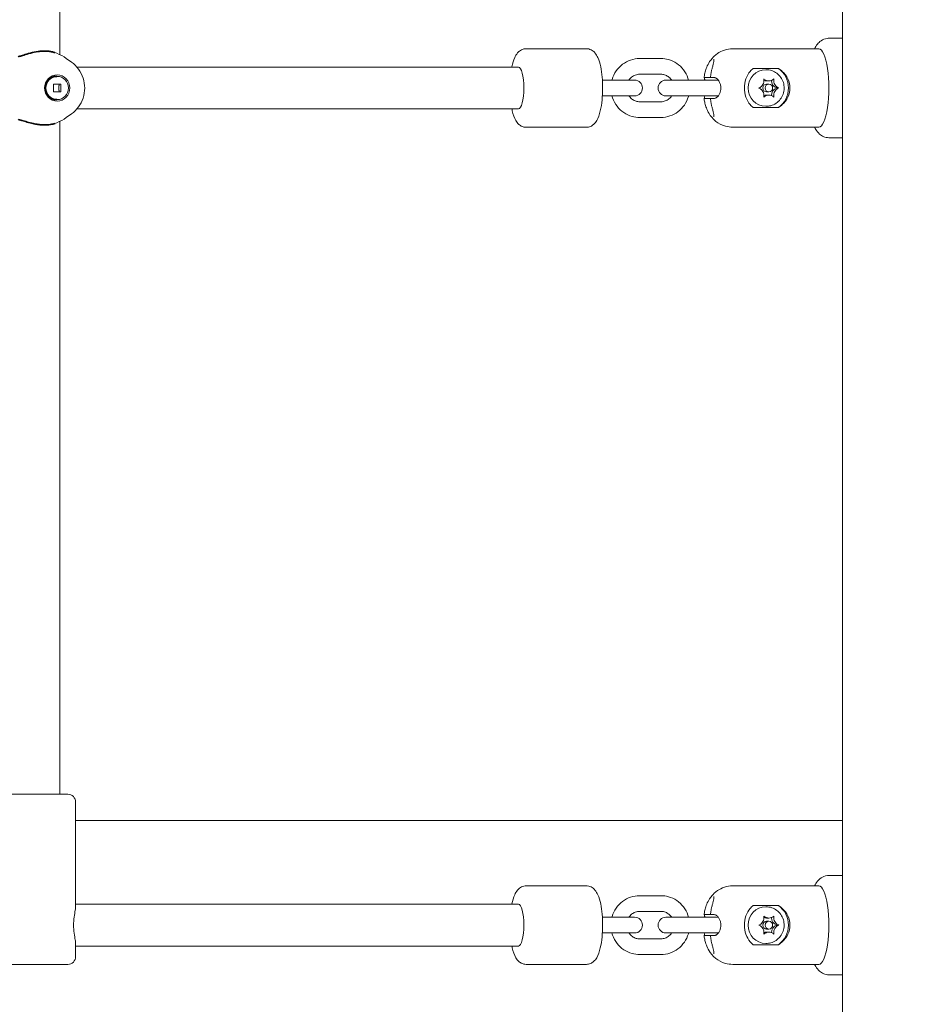
# Model space of a CAD drawing. Units: millimetres. Extents: x 2750 to 31199, y -1491 to 19404.
# Drawn here: x 17680 to 18019, y 7182 to 7559 of the extents above; entities that cross this region are included whole.
import ezdxf

# ---------------------------------------------------------------- set-up
doc = ezdxf.new("R2010")
doc.units = ezdxf.units.MM
doc.header["$LTSCALE"] = 80
for name, color, linetype, lineweight in [('Dimension (ISO)', 7, 'Continuous', 18), ('Visible (ISO)', 7, 'Continuous', 18), ('Visible Narrow (ISO)', 7, 'Continuous', 35)]:
    doc.layers.add(name, color=color, linetype=linetype, lineweight=lineweight)
doc.layers.add('Fall Zone', color=5, linetype='Continuous', lineweight=20, true_color=0x0000ff)
doc.styles.add('Note Text (ISO)', font='tahoma.ttf')
doc.dimstyles.new('Aplay Dimension Styles M', dxfattribs={"dimscale": 80, "dimtxt": 2.5, "dimasz": 2.5, "dimexe": 3.175, "dimexo": 2, "dimgap": 0.762, "dimtad": 1, "dimdec": 1, "dimlfac": 0.001, "dimrnd": 1e-08, "dimzin": 0, "dimdsep": 46, "dimtxsty": 'Note Text (ISO)', "dimcen": 0.09, "dimdle": 10, "dimclrd": 256, "dimclre": 256, "dimclrt": 7, "dimadec": 0, "dimazin": 0, "dimtfac": 1.40208, "dimtofl": 0, "dimtmove": 0, "dimatfit": 3, "dimfxl": 1, "dimtolj": 1, "dimtzin": 0, "dimlwd": -1, "dimlwe": -1, "dimarcsym": 0})

# ---------------------------------------------------------------- blocks, each defined once
blk = doc.blocks.new('*D56')
at = {"layer": 'Defpoints', "color": 0, "transparency": 16777216}
for p in [(3830.34, 7675.05), (24608.79, 7675.05), (24608.79, 3515.05)]:
    blk.add_point(p, dxfattribs=at)
at = {"layer": 'Dimension (ISO)', "transparency": 16777216}
for p, q in [((3830.34, 7515.05), (3830.34, 3261.05)), ((24608.79, 7515.05), (24608.79, 3261.05)), ((4030.34, 3515.05), (24408.79, 3515.05))]:
    blk.add_line(p, q, dxfattribs=at)
for points in [[(4030.34, 3548.38), (4030.34, 3481.72), (3830.34, 3515.05)], [(24408.79, 3548.38), (24408.79, 3481.72), (24608.79, 3515.05)]]:
    blk.add_solid(points, dxfattribs=at)
at = {"layer": 'Dimension (ISO)', "color": 7, "transparency": 16777216, "insert": (14219.57, 3840.35), "char_height": 200, "attachment_point": 2, "style": 'Note Text (ISO)'}
blk.add_mtext('\\A1;\\fTahoma|b0|i0;20.8 m (INSIDE EDGE)', dxfattribs=at)

msp = doc.modelspace()

# ---------------------------------------------------------------- linework, layer by layer
at = {"layer": 'Fall Zone'}
msp.add_arc((18378.79, 7202.55), 1600, 180, 260.60848, dxfattribs=at)
at = {"layer": 'Visible (ISO)'}
for p, q in [((17994.29, 6897.05), (17994.29, 8808.05)), ((17695.07, 7839.82), (17695.07, 7545.28)), ((17989.1, 7551.55), (17994.29, 7551.55)), ((17873.31, 7547.55), (17896.46, 7547.55)), ((17985.24, 7547.55), (17952.41, 7547.55)), ((17699.46, 7542.44), (17697.46, 7543.87)), ((17924.93, 7543.8), (17916.73, 7543.8)), ((17701.55, 7540.55), (17870.41, 7540.55)), ((17960.19, 7540.03), (17969.84, 7540.03)), ((17965.01, 7539.55), (17965.14, 7539.55)), ((17694.02, 7537), (17693.85, 7537)), ((17902.52, 7535.55), (17908.76, 7535.55)), ((17914.85, 7535.55), (17908.76, 7535.55)), ((17924.93, 7537.8), (17916.73, 7537.8)), ((17937.23, 7535.55), (17926.81, 7535.55)), ((17937.23, 7535.55), (17945.43, 7535.55)), ((17941.62, 7536.55), (17941.9, 7536.55)), ((17941.9, 7536.55), (17944.1, 7536.55)), ((17944.1, 7536.55), (17945.3, 7536.55)), ((17946.87, 7535.55), (17945.43, 7535.55)), ((17966.19, 7535.25), (17965.35, 7535.25)), ((17692.64, 7533.98), (17695.4, 7533.98)), ((17692.64, 7531.12), (17692.64, 7533.98)), ((17695.4, 7533.98), (17695.4, 7531.12)), ((17965.35, 7534.05), (17966.19, 7534.05)), ((17970.02, 7532.55), (17969.21, 7532.55)), ((17695.4, 7531.12), (17692.64, 7531.12)), ((17694.02, 7528.1), (17693.85, 7528.1)), ((17902.52, 7529.55), (17908.76, 7529.55)), ((17908.76, 7529.55), (17914.85, 7529.55)), ((17926.81, 7529.55), (17937.23, 7529.55)), ((17937.23, 7529.55), (17945.43, 7529.55)), ((17941.9, 7528.55), (17941.62, 7528.55)), ((17944.1, 7528.55), (17941.9, 7528.55)), ((17945.3, 7528.55), (17944.1, 7528.55)), ((17945.43, 7529.55), (17946.87, 7529.55)), ((17965.35, 7531.05), (17966.19, 7531.05)), ((17966.19, 7529.85), (17965.35, 7529.85)), ((17701.55, 7524.55), (17870.41, 7524.55)), ((17916.73, 7527.3), (17924.93, 7527.3)), ((17969.84, 7525.07), (17960.19, 7525.07)), ((17965.01, 7525.55), (17965.14, 7525.55)), ((17699.46, 7522.66), (17697.46, 7521.23)), ((17916.73, 7521.3), (17924.93, 7521.3)), ((17695.07, 7519.82), (17695.07, 7262.55)), ((17873.31, 7517.55), (17896.46, 7517.55)), ((17985.24, 7517.55), (17952.41, 7517.55)), ((17989.1, 7513.55), (17994.29, 7513.55)), ((17676.07, 7262.55), (17698.07, 7262.55)), ((17701.07, 7219.66), (17701.07, 7259.55)), ((17994.29, 7252.55), (17701.07, 7252.55)), ((17701.07, 7252.55), (17994.29, 7252.55)), ((17989.1, 7231.55), (17994.29, 7231.55)), ((17873.31, 7227.55), (17896.46, 7227.55)), ((17985.24, 7227.55), (17952.41, 7227.55)), ((17924.93, 7223.8), (17916.73, 7223.8)), ((17701.07, 7220.55), (17870.41, 7220.55)), ((17960.19, 7220.03), (17969.84, 7220.03)), ((17965.01, 7219.55), (17965.14, 7219.55)), ((17902.52, 7215.55), (17908.76, 7215.55)), ((17914.85, 7215.55), (17908.76, 7215.55)), ((17924.93, 7217.8), (17916.73, 7217.8)), ((17937.23, 7215.55), (17926.81, 7215.55)), ((17937.23, 7215.55), (17945.43, 7215.55)), ((17941.62, 7216.55), (17941.9, 7216.55)), ((17941.9, 7216.55), (17944.1, 7216.55)), ((17944.1, 7216.55), (17945.3, 7216.55)), ((17946.87, 7215.55), (17945.43, 7215.55)), ((17966.19, 7215.25), (17965.35, 7215.25)), ((17965.35, 7214.05), (17966.19, 7214.05)), ((17970.02, 7212.55), (17969.21, 7212.55)), ((17902.52, 7209.55), (17908.76, 7209.55)), ((17908.76, 7209.55), (17914.85, 7209.55)), ((17926.81, 7209.55), (17937.23, 7209.55)), ((17937.23, 7209.55), (17945.43, 7209.55)), ((17941.9, 7208.55), (17941.62, 7208.55)), ((17944.1, 7208.55), (17941.9, 7208.55)), ((17945.3, 7208.55), (17944.1, 7208.55)), ((17945.43, 7209.55), (17946.87, 7209.55)), ((17965.35, 7211.05), (17966.19, 7211.05)), ((17966.19, 7209.85), (17965.35, 7209.85)), ((17701.07, 7200.55), (17701.07, 7205.44)), ((17701.07, 7204.55), (17870.41, 7204.55)), ((17916.73, 7207.3), (17924.93, 7207.3)), ((17969.84, 7205.07), (17960.19, 7205.07)), ((17965.01, 7205.55), (17965.14, 7205.55)), ((17916.73, 7201.3), (17924.93, 7201.3)), ((17698.07, 7197.55), (17676.07, 7197.55)), ((17873.31, 7197.55), (17896.46, 7197.55)), ((17985.24, 7197.55), (17952.41, 7197.55)), ((17989.1, 7193.55), (17994.29, 7193.55))]:
    msp.add_line(p, q, dxfattribs=at)
for centre, radius, start, end in [((17914.85, 7532.55), 3, 270, 90), ((17926.81, 7532.55), 3, 90, 270), ((17941.62, 7536.75), 0.2, 170.7793, 270), ((17944.1, 7536.75), 0.2, 176.2353, 270), ((17941.62, 7528.35), 0.2, 90, 189.2207), ((17944.1, 7528.35), 0.2, 90, 183.7647), ((17698.07, 7259.55), 3, 0, 90), ((17914.85, 7212.55), 3, 270, 90), ((17926.81, 7212.55), 3, 90, 270), ((17941.62, 7216.75), 0.2, 170.7793, 270), ((17944.1, 7216.75), 0.2, 176.2353, 270), ((17941.62, 7208.35), 0.2, 90, 189.2207), ((17944.1, 7208.35), 0.2, 90, 183.7647), ((17698.07, 7200.55), 3, 270, 0)]:
    msp.add_arc(centre, radius, start, end, dxfattribs=at)
for centre, major_axis, ratio, start_param, end_param in [((17985.24, 7532.55), (0, -15), 0.262469, 0, 3.141593), ((17870.41, 7532.55), (0, 8), 0.262469, 3.141593, 6.283185), ((17965.01, 7532.55), (0, -7), 0.96494, 3.141593, 6.283185), ((17965.01, 7532.55), (0, -9), 0.96494, 0.589031, 2.552562), ((17965.35, 7538.25), (0, -3), 0.96494, 5.91686, 6.283185), ((17966.19, 7538.25), (0, -3), 0.96494, 5.965715, 6.600655), ((17970.12, 7535.4), (0, -3), 0.96494, 4.697013, 5.965715), ((17961.43, 7535.4), (0, 3), 0.96494, 3.87132, 4.50626), ((17961.43, 7529.7), (0, 3), 0.96494, 4.918518, 5.553458), ((17965.35, 7532.55), (0, -1.5), 0.96494, 3.141593, 6.283185), ((17970.12, 7529.7), (0, 3), 0.96494, 0.31747, 1.586172), ((17970.96, 7535.4), (0, -3), 0.96494, 4.918518, 5.553458), ((17970.96, 7529.7), (0, -3), 0.96494, 3.87132, 4.50626), ((17965.35, 7526.85), (0, 3), 0.96494, 0, 0.366326), ((17966.19, 7526.85), (0, 3), 0.96494, 5.965715, 6.600655), ((17985.24, 7212.55), (0, -15), 0.262469, 0, 3.141593), ((17870.41, 7212.55), (0, 8), 0.262469, 3.141593, 6.283185), ((17965.01, 7212.55), (0, -7), 0.96494, 3.141593, 6.283185), ((17965.01, 7212.55), (0, -9), 0.96494, 0.589031, 2.552562), ((17965.35, 7218.25), (0, -3), 0.96494, 5.91686, 6.283185), ((17966.19, 7218.25), (0, -3), 0.96494, 5.965715, 6.600655), ((17970.12, 7215.4), (0, -3), 0.96494, 4.697013, 5.965715), ((17961.43, 7215.4), (0, 3), 0.96494, 3.87132, 4.50626), ((17961.43, 7209.7), (0, 3), 0.96494, 4.918518, 5.553458), ((17965.35, 7212.55), (0, -1.5), 0.96494, 3.141593, 6.283185), ((17970.12, 7209.7), (0, 3), 0.96494, 0.31747, 1.586172), ((17970.96, 7215.4), (0, -3), 0.96494, 4.918518, 5.553458), ((17970.96, 7209.7), (0, -3), 0.96494, 3.87132, 4.50626), ((17965.35, 7206.85), (0, 3), 0.96494, 0, 0.366326), ((17966.19, 7206.85), (0, 3), 0.96494, 5.965715, 6.600655)]:
    msp.add_ellipse(centre, major_axis=major_axis, ratio=ratio, start_param=start_param, end_param=end_param, dxfattribs=at)
for centre, major_axis in [((17694.02, 7532.55), (0, 5)), ((17694.02, 7532.55), (0, -4.45)), ((17966.19, 7532.55), (0, 1.5)), ((17966.19, 7212.55), (0, 1.5))]:
    msp.add_ellipse(centre, major_axis=major_axis, ratio=0.96494, dxfattribs=at)
for points, knots in [([(17983.66, 7547.55), (17983.96, 7548.16), (17984.3, 7548.75), (17985.12, 7549.77), (17985.56, 7550.21), (17986.78, 7551.05), (17987.62, 7551.42), (17988.75, 7551.54), (17988.92, 7551.55), (17989.1, 7551.55)], [7.3638799, 7.3638799, 7.3638799, 7.3638799, 7.5388731, 7.5388731, 7.6757182, 7.6757182, 7.8265862, 7.8265862, 7.8539816, 7.8539816, 7.8539816, 7.8539816]), ([(17867.89, 7540.55), (17867.89, 7540.58), (17867.9, 7540.62), (17868.18, 7541.95), (17868.52, 7543.12), (17869.27, 7544.79), (17869.6, 7545.38), (17870.37, 7546.28), (17870.7, 7546.61), (17871.64, 7547.22), (17872.3, 7547.48), (17873.12, 7547.55), (17873.21, 7547.55), (17873.31, 7547.55)], [6.9472947, 6.9472947, 6.9472947, 6.9472947, 6.9567107, 6.9567107, 7.3264744, 7.3264744, 7.5536193, 7.5536193, 7.6851004, 7.6851004, 7.8343731, 7.8343731, 7.8539816, 7.8539816, 7.8539816, 7.8539816]), ([(17896.46, 7517.55), (17896.99, 7517.55), (17897.5, 7517.66), (17898.45, 7518.05), (17898.85, 7518.34), (17899.7, 7519.09), (17900.05, 7519.58), (17900.99, 7521.18), (17901.39, 7522.4), (17902.03, 7525.1), (17902.25, 7526.54), (17902.54, 7529.47), (17902.61, 7530.94), (17902.62, 7533.86), (17902.56, 7535.31), (17902.31, 7538.1), (17902.12, 7539.43), (17901.59, 7541.95), (17901.25, 7543.12), (17900.5, 7544.79), (17900.17, 7545.38), (17899.41, 7546.28), (17899.07, 7546.61), (17898.13, 7547.22), (17897.47, 7547.48), (17896.66, 7547.55), (17896.56, 7547.55), (17896.46, 7547.55)], [1.570796, 1.570796, 1.570796, 1.570796, 1.678053, 1.678053, 1.801532, 1.801532, 1.992949, 1.992949, 2.406623, 2.406623, 2.78559, 2.78559, 3.131136, 3.131136, 3.470558, 3.470558, 3.815118, 3.815118, 4.184882, 4.184882, 4.412027, 4.412027, 4.543508, 4.543508, 4.69278, 4.69278, 4.712389, 4.712389, 4.712389, 4.712389]), ([(17952.41, 7547.55), (17951.3, 7547.55), (17950.2, 7547.36), (17948.16, 7546.7), (17947.27, 7546.22), (17945.61, 7545.09), (17944.95, 7544.44), (17943.7, 7542.98), (17943.26, 7542.23), (17942.53, 7540.82), (17942.29, 7540.17), (17941.89, 7538.96), (17941.75, 7538.41), (17941.55, 7537.5), (17941.48, 7537.14), (17941.43, 7536.78)], [0, 0, 0, 0, 0.084617, 0.084617, 0.177293, 0.177293, 0.296432, 0.296432, 0.471931, 0.471931, 0.675308, 0.675308, 0.878686, 0.878686, 1.016887, 1.016887, 1.016887, 1.016887]), ([(17697.46, 7543.87), (17696.38, 7544.64), (17695.15, 7545.31), (17693.6, 7545.92), (17693.38, 7546), (17693.16, 7546.07)], [5.6812557, 5.6812557, 5.6812557, 5.6812557, 5.9220275, 5.9220275, 5.9611868, 5.9611868, 5.9611868, 5.9611868]), ([(17916.73, 7543.8), (17915.57, 7543.8), (17914.41, 7543.61), (17912.2, 7542.86), (17911.16, 7542.31), (17909.29, 7540.9), (17908.46, 7540.03), (17907.11, 7538.08), (17906.59, 7536.99), (17906.22, 7535.75), (17906.19, 7535.65), (17906.16, 7535.55)], [4.712389, 4.712389, 4.712389, 4.712389, 5.027022, 5.027022, 5.34278, 5.34278, 5.661369, 5.661369, 5.983229, 5.983229, 6.010822, 6.010822, 6.010822, 6.010822]), ([(17935.49, 7535.55), (17935.42, 7535.83), (17935.34, 7536.1), (17934.84, 7537.5), (17934.26, 7538.57), (17932.8, 7540.47), (17931.93, 7541.29), (17929.97, 7542.61), (17928.89, 7543.11), (17926.83, 7543.67), (17925.88, 7543.8), (17924.93, 7543.8)], [3.413956, 3.413956, 3.413956, 3.413956, 3.49103, 3.49103, 3.815046, 3.815046, 4.136406, 4.136406, 4.454437, 4.454437, 4.712389, 4.712389, 4.712389, 4.712389]), ([(17945.09, 7543.55), (17945.1, 7543.55), (17945.1, 7543.55), (17945.11, 7543.55), (17945.12, 7543.54), (17945.14, 7543.47), (17945.15, 7543.44), (17945.17, 7543.34), (17945.17, 7543.27), (17945.17, 7543.11), (17945.17, 7543.01), (17945.14, 7542.78), (17945.12, 7542.65), (17945.07, 7542.35), (17945.04, 7542.19), (17944.96, 7541.84), (17944.92, 7541.66), (17944.83, 7541.28), (17944.77, 7541.08), (17944.67, 7540.67), (17944.61, 7540.46), (17944.49, 7540.04), (17944.43, 7539.82), (17944.37, 7539.6)], [0.6841247, 0.6841247, 0.6841247, 0.6841247, 0.737679, 0.737679, 0.8060923, 0.8060923, 0.8533175, 0.8533175, 0.9047854, 0.9047854, 0.9629402, 0.9629402, 1.0273425, 1.0273425, 1.0957558, 1.0957558, 1.1641691, 1.1641691, 1.2325823, 1.2325823, 1.3004199, 1.3004199, 1.3682574, 1.3682574, 1.3682574, 1.3682574]), ([(17699.46, 7522.66), (17700.5, 7523.39), (17701.41, 7524.29), (17702.91, 7526.34), (17703.5, 7527.49), (17704.31, 7529.93), (17704.52, 7531.22), (17704.52, 7533.81), (17704.32, 7535.11), (17703.52, 7537.57), (17702.93, 7538.74), (17701.41, 7540.8), (17700.5, 7541.7), (17699.46, 7542.44)], [3.743522, 3.743522, 3.743522, 3.743522, 4.061056, 4.061056, 4.383269, 4.383269, 4.70922, 4.70922, 5.036601, 5.036601, 5.362593, 5.362593, 5.681256, 5.681256, 5.681256, 5.681256]), ([(17944.37, 7539.6), (17944.32, 7539.42), (17944.27, 7539.23), (17944.18, 7538.86), (17944.15, 7538.67), (17944.08, 7538.29), (17944.05, 7538.1), (17943.99, 7537.72), (17943.97, 7537.53), (17943.93, 7537.15), (17943.91, 7536.95), (17943.9, 7536.76)], [7.8599645, 7.8599645, 7.8599645, 7.8599645, 7.9168918, 7.9168918, 7.973819, 7.973819, 8.0307462, 8.0307462, 8.0876735, 8.0876735, 8.1446007, 8.1446007, 8.1446007, 8.1446007]), ([(17956.85, 7532.55), (17956.85, 7533.71), (17957.04, 7534.93), (17957.8, 7537.14), (17958.37, 7538.13), (17959.36, 7539.32), (17959.75, 7539.7), (17960.19, 7540.03)], [1.3989911, 1.3989911, 1.3989911, 1.3989911, 1.7476069, 1.7476069, 2.0962227, 2.0962227, 2.2770874, 2.2770874, 2.2770874, 2.2770874]), ([(17965.14, 7539.55), (17965.87, 7539.55), (17966.6, 7539.43), (17967.98, 7538.97), (17968.64, 7538.63), (17969.81, 7537.75), (17970.33, 7537.22), (17971.18, 7536.01), (17971.51, 7535.34), (17971.95, 7533.91), (17972.05, 7533.16), (17972.02, 7531.66), (17971.89, 7530.91), (17971.39, 7529.49), (17971.02, 7528.82), (17970.1, 7527.63), (17969.55, 7527.11), (17968.31, 7526.29), (17967.63, 7525.98), (17966.34, 7525.63), (17965.74, 7525.55), (17965.14, 7525.55)], [0, 0, 0, 0, 0.310706, 0.310706, 0.623235, 0.623235, 0.940505, 0.940505, 1.263583, 1.263583, 1.591274, 1.591274, 1.920572, 1.920572, 2.247801, 2.247801, 2.570052, 2.570052, 2.886409, 2.886409, 3.141593, 3.141593, 3.141593, 3.141593]), ([(17969.84, 7540.03), (17970.37, 7539.7), (17970.86, 7539.32), (17972.15, 7538.13), (17972.92, 7537.14), (17973.95, 7534.93), (17974.22, 7533.71), (17974.22, 7532.55)], [3.3188769, 3.3188769, 3.3188769, 3.3188769, 3.4997416, 3.4997416, 3.8483574, 3.8483574, 4.1969733, 4.1969733, 4.1969733, 4.1969733]), ([(17916.73, 7537.8), (17916.18, 7537.8), (17915.63, 7537.7), (17914.6, 7537.33), (17914.12, 7537.05), (17913.29, 7536.37), (17912.95, 7535.98), (17912.66, 7535.55)], [4.712389, 4.712389, 4.712389, 4.712389, 5.0505272, 5.0505272, 5.3836581, 5.3836581, 5.6844546, 5.6844546, 5.6844546, 5.6844546]), ([(17929, 7535.55), (17928.94, 7535.63), (17928.89, 7535.72), (17928.5, 7536.23), (17928.11, 7536.61), (17927.24, 7537.23), (17926.75, 7537.46), (17925.81, 7537.74), (17925.37, 7537.8), (17924.93, 7537.8)], [3.7403234, 3.7403234, 3.7403234, 3.7403234, 3.7991915, 3.7991915, 4.1142213, 4.1142213, 4.4391495, 4.4391495, 4.712389, 4.712389, 4.712389, 4.712389]), ([(17941.7, 7535.55), (17941.7, 7535.55), (17941.7, 7535.56), (17941.67, 7535.72), (17941.64, 7535.86), (17941.59, 7536.12), (17941.57, 7536.23), (17941.52, 7536.42), (17941.5, 7536.5), (17941.47, 7536.59), (17941.47, 7536.62), (17941.46, 7536.63)], [1.0300931, 1.0300931, 1.0300931, 1.0300931, 1.0324246, 1.0324246, 1.1050323, 1.1050323, 1.1793606, 1.1793606, 1.2532588, 1.2532588, 1.2994467, 1.2994467, 1.2994467, 1.2994467]), ([(17945.3, 7536.55), (17945.41, 7536.55), (17945.53, 7536.53), (17945.78, 7536.45), (17945.91, 7536.4), (17946.15, 7536.25), (17946.28, 7536.16), (17946.53, 7535.95), (17946.65, 7535.82), (17946.88, 7535.55), (17946.99, 7535.39), (17947.19, 7535.07), (17947.28, 7534.89), (17947.45, 7534.53), (17947.52, 7534.35), (17947.64, 7533.97), (17947.69, 7533.78), (17947.76, 7533.4), (17947.79, 7533.21), (17947.82, 7532.82), (17947.83, 7532.63), (17947.82, 7532.26), (17947.81, 7532.07), (17947.76, 7531.69), (17947.73, 7531.51), (17947.64, 7531.14), (17947.59, 7530.96), (17947.46, 7530.61), (17947.39, 7530.43), (17947.23, 7530.09), (17947.13, 7529.93), (17946.93, 7529.63), (17946.82, 7529.48), (17946.59, 7529.22), (17946.47, 7529.1), (17946.23, 7528.9), (17946.1, 7528.81), (17945.86, 7528.68), (17945.74, 7528.63), (17945.51, 7528.57), (17945.4, 7528.55), (17945.3, 7528.55)], [0, 0, 0, 0, 0.078281, 0.078281, 0.153444, 0.153444, 0.227775, 0.227775, 0.301734, 0.301734, 0.37445, 0.37445, 0.444692, 0.444692, 0.511618, 0.511618, 0.575151, 0.575151, 0.635907, 0.635907, 0.694978, 0.694978, 0.75364, 0.75364, 0.813166, 0.813166, 0.874715, 0.874715, 0.939146, 0.939146, 1.006857, 1.006857, 1.077631, 1.077631, 1.150614, 1.150614, 1.22466, 1.22466, 1.296459, 1.296459, 1.368258, 1.368258, 1.368258, 1.368258]), ([(17964.26, 7534.79), (17964.29, 7534.93), (17964.31, 7535.08), (17964.32, 7535.41), (17964.31, 7535.58), (17964.27, 7535.85), (17964.25, 7535.93), (17964.23, 7536.01)], [0.27920569, 0.27920569, 0.27920569, 0.27920569, 0.31096522, 0.31096522, 0.34914046, 0.34914046, 0.36778185, 0.36778185, 0.36778185, 0.36778185]), ([(17964.23, 7536.01), (17964.38, 7535.89), (17964.53, 7535.78), (17964.89, 7535.56), (17965.08, 7535.47), (17965.29, 7535.4)], [0, 0, 0, 0, 0.0578627, 0.0578627, 0.1251964, 0.1251964, 0.1251964, 0.1251964]), ([(17967.1, 7535.4), (17967.2, 7535.44), (17967.31, 7535.48), (17967.55, 7535.6), (17967.67, 7535.67), (17967.9, 7535.83), (17968, 7535.92), (17968.09, 7536.01)], [0.28183379, 0.28183379, 0.28183379, 0.28183379, 0.30820682, 0.30820682, 0.34246881, 0.34246881, 0.3741269, 0.3741269, 0.3741269, 0.3741269]), ([(17968.09, 7536.01), (17968.07, 7535.91), (17968.06, 7535.81), (17968.05, 7535.47), (17968.05, 7535.24), (17968.09, 7534.93), (17968.11, 7534.86), (17968.12, 7534.79)], [0.0217145, 0.0217145, 0.0217145, 0.0217145, 0.0540929, 0.0540929, 0.1246702, 0.1246702, 0.146588, 0.146588, 0.146588, 0.146588]), ([(17960.19, 7525.07), (17959.75, 7525.4), (17959.36, 7525.78), (17958.37, 7526.97), (17957.8, 7527.96), (17957.04, 7530.17), (17956.85, 7531.39), (17956.85, 7532.55)], [0.5208947, 0.5208947, 0.5208947, 0.5208947, 0.7017595, 0.7017595, 1.0503753, 1.0503753, 1.3989911, 1.3989911, 1.3989911, 1.3989911]), ([(17962.3, 7532.55), (17962.48, 7532.61), (17962.65, 7532.68), (17963.02, 7532.88), (17963.2, 7533.01), (17963.36, 7533.16)], [0, 0, 0, 0, 0.0569608, 0.0569608, 0.1252754, 0.1252754, 0.1252754, 0.1252754]), ([(17963.36, 7531.94), (17963.3, 7531.99), (17963.23, 7532.05), (17963.03, 7532.2), (17962.88, 7532.3), (17962.59, 7532.45), (17962.44, 7532.5), (17962.3, 7532.55)], [0.3228713, 0.3228713, 0.3228713, 0.3228713, 0.3477415, 0.3477415, 0.4002487, 0.4002487, 0.445307, 0.445307, 0.445307, 0.445307]), ([(17969.03, 7533.16), (17969.09, 7533.11), (17969.15, 7533.05), (17969.35, 7532.89), (17969.49, 7532.8), (17969.76, 7532.65), (17969.89, 7532.6), (17970.02, 7532.55)], [0.3228713, 0.3228713, 0.3228713, 0.3228713, 0.3477415, 0.3477415, 0.4002487, 0.4002487, 0.445307, 0.445307, 0.445307, 0.445307]), ([(17970.02, 7532.55), (17969.86, 7532.49), (17969.7, 7532.42), (17969.36, 7532.22), (17969.19, 7532.09), (17969.03, 7531.94)], [0, 0, 0, 0, 0.0569608, 0.0569608, 0.1252754, 0.1252754, 0.1252754, 0.1252754]), ([(17974.22, 7532.55), (17974.22, 7531.39), (17973.95, 7530.17), (17972.92, 7527.96), (17972.15, 7526.97), (17970.86, 7525.78), (17970.37, 7525.4), (17969.84, 7525.07)], [4.1969733, 4.1969733, 4.1969733, 4.1969733, 4.5455891, 4.5455891, 4.8942049, 4.8942049, 5.0750696, 5.0750696, 5.0750696, 5.0750696]), ([(17906.16, 7529.55), (17906.24, 7529.27), (17906.32, 7529), (17906.82, 7527.59), (17907.4, 7526.52), (17908.86, 7524.63), (17909.73, 7523.8), (17911.69, 7522.49), (17912.77, 7521.99), (17914.83, 7521.43), (17915.78, 7521.3), (17916.73, 7521.3)], [6.555549, 6.555549, 6.555549, 6.555549, 6.632622, 6.632622, 6.956639, 6.956639, 7.277998, 7.277998, 7.59603, 7.59603, 7.853982, 7.853982, 7.853982, 7.853982]), ([(17912.66, 7529.55), (17912.71, 7529.46), (17912.77, 7529.38), (17913.16, 7528.86), (17913.55, 7528.49), (17914.42, 7527.87), (17914.91, 7527.63), (17915.84, 7527.36), (17916.29, 7527.3), (17916.73, 7527.3)], [6.881916, 6.881916, 6.881916, 6.881916, 6.9407842, 6.9407842, 7.255814, 7.255814, 7.5807422, 7.5807422, 7.8539816, 7.8539816, 7.8539816, 7.8539816]), ([(17924.93, 7521.3), (17926.09, 7521.3), (17927.25, 7521.49), (17929.46, 7522.23), (17930.5, 7522.79), (17932.37, 7524.2), (17933.2, 7525.07), (17934.55, 7527.02), (17935.07, 7528.11), (17935.44, 7529.35), (17935.47, 7529.45), (17935.49, 7529.55)], [1.570796, 1.570796, 1.570796, 1.570796, 1.885429, 1.885429, 2.201188, 2.201188, 2.519776, 2.519776, 2.841636, 2.841636, 2.869229, 2.869229, 2.869229, 2.869229]), ([(17924.93, 7527.3), (17925.48, 7527.3), (17926.02, 7527.4), (17927.06, 7527.77), (17927.54, 7528.05), (17928.37, 7528.73), (17928.71, 7529.11), (17929, 7529.55)], [1.5707963, 1.5707963, 1.5707963, 1.5707963, 1.9089346, 1.9089346, 2.2420655, 2.2420655, 2.5428619, 2.5428619, 2.5428619, 2.5428619]), ([(17941.43, 7528.32), (17941.51, 7527.79), (17941.62, 7527.26), (17941.89, 7526.15), (17942.06, 7525.58), (17942.54, 7524.3), (17942.84, 7523.6), (17943.87, 7521.91), (17944.57, 7520.89), (17946.86, 7519.09), (17948.07, 7518.37), (17950.48, 7517.69), (17951.44, 7517.55), (17952.41, 7517.55)], [2.124706, 2.124706, 2.124706, 2.124706, 2.328083, 2.328083, 2.531461, 2.531461, 2.734838, 2.734838, 2.938215, 2.938215, 3.067769, 3.067769, 3.141593, 3.141593, 3.141593, 3.141593]), ([(17941.46, 7528.47), (17941.46, 7528.48), (17941.47, 7528.5), (17941.49, 7528.57), (17941.51, 7528.63), (17941.55, 7528.8), (17941.57, 7528.9), (17941.62, 7529.14), (17941.65, 7529.28), (17941.68, 7529.47), (17941.69, 7529.51), (17941.7, 7529.55)], [0.0689199, 0.0689199, 0.0689199, 0.0689199, 0.1057822, 0.1057822, 0.1722525, 0.1722525, 0.2455812, 0.2455812, 0.3200453, 0.3200453, 0.338159, 0.338159, 0.338159, 0.338159]), ([(17943.9, 7528.34), (17943.91, 7528.14), (17943.93, 7527.95), (17943.97, 7527.57), (17943.99, 7527.38), (17944.05, 7527), (17944.08, 7526.81), (17944.15, 7526.43), (17944.18, 7526.24), (17944.27, 7525.87), (17944.32, 7525.68), (17944.37, 7525.49)], [7.5753283, 7.5753283, 7.5753283, 7.5753283, 7.6322556, 7.6322556, 7.6891828, 7.6891828, 7.74611, 7.74611, 7.8030373, 7.8030373, 7.8599645, 7.8599645, 7.8599645, 7.8599645]), ([(17964.23, 7529.09), (17964.26, 7529.19), (17964.28, 7529.29), (17964.32, 7529.63), (17964.33, 7529.86), (17964.29, 7530.17), (17964.28, 7530.24), (17964.26, 7530.31)], [0.0217145, 0.0217145, 0.0217145, 0.0217145, 0.0540929, 0.0540929, 0.1246702, 0.1246702, 0.146588, 0.146588, 0.146588, 0.146588]), ([(17965.29, 7529.7), (17965.18, 7529.66), (17965.07, 7529.62), (17964.83, 7529.5), (17964.7, 7529.43), (17964.45, 7529.26), (17964.34, 7529.18), (17964.23, 7529.09)], [0.28183379, 0.28183379, 0.28183379, 0.28183379, 0.30820682, 0.30820682, 0.34246881, 0.34246881, 0.3741269, 0.3741269, 0.3741269, 0.3741269]), ([(17968.09, 7529.09), (17967.97, 7529.21), (17967.83, 7529.32), (17967.49, 7529.54), (17967.3, 7529.63), (17967.1, 7529.7)], [0, 0, 0, 0, 0.0578627, 0.0578627, 0.1251964, 0.1251964, 0.1251964, 0.1251964]), ([(17968.12, 7530.31), (17968.09, 7530.17), (17968.07, 7530.02), (17968.05, 7529.69), (17968.05, 7529.51), (17968.07, 7529.25), (17968.08, 7529.17), (17968.09, 7529.09)], [0.27920569, 0.27920569, 0.27920569, 0.27920569, 0.31096522, 0.31096522, 0.34914046, 0.34914046, 0.36778185, 0.36778185, 0.36778185, 0.36778185]), ([(17873.31, 7517.55), (17872.79, 7517.55), (17872.27, 7517.66), (17871.32, 7518.05), (17870.92, 7518.34), (17870.07, 7519.09), (17869.72, 7519.58), (17868.79, 7521.18), (17868.39, 7522.4), (17867.99, 7524.05), (17867.94, 7524.3), (17867.89, 7524.55)], [4.712389, 4.712389, 4.712389, 4.712389, 4.8196457, 4.8196457, 4.9431248, 4.9431248, 5.1345419, 5.1345419, 5.5482156, 5.5482156, 5.6190759, 5.6190759, 5.6190759, 5.6190759]), ([(17944.37, 7525.49), (17944.43, 7525.28), (17944.49, 7525.06), (17944.61, 7524.63), (17944.67, 7524.42), (17944.78, 7524.01), (17944.83, 7523.81), (17944.92, 7523.43), (17944.96, 7523.25), (17945.04, 7522.9), (17945.07, 7522.74), (17945.12, 7522.43), (17945.14, 7522.29), (17945.17, 7522.05), (17945.17, 7521.95), (17945.17, 7521.78), (17945.16, 7521.71), (17945.14, 7521.62), (17945.13, 7521.59), (17945.11, 7521.56), (17945.11, 7521.55), (17945.1, 7521.55), (17945.1, 7521.55), (17945.09, 7521.55)], [0, 0, 0, 0, 0.0684125, 0.0684125, 0.1368249, 0.1368249, 0.2052374, 0.2052374, 0.2736499, 0.2736499, 0.3420623, 0.3420623, 0.4104748, 0.4104748, 0.4743881, 0.4743881, 0.5311852, 0.5311852, 0.5806368, 0.5806368, 0.6294865, 0.6294865, 0.6841247, 0.6841247, 0.6841247, 0.6841247]), ([(17693.16, 7519.02), (17693.38, 7519.1), (17693.6, 7519.18), (17695.15, 7519.79), (17696.38, 7520.46), (17697.46, 7521.23)], [3.4635911, 3.4635911, 3.4635911, 3.4635911, 3.5027504, 3.5027504, 3.7435223, 3.7435223, 3.7435223, 3.7435223]), ([(17989.1, 7513.55), (17988.43, 7513.55), (17987.76, 7513.69), (17986.54, 7514.18), (17986.01, 7514.54), (17984.94, 7515.49), (17984.49, 7516.09), (17983.95, 7516.98), (17983.8, 7517.26), (17983.66, 7517.55)], [4.712389, 4.712389, 4.712389, 4.712389, 4.8176172, 4.8176172, 4.9379965, 4.9379965, 5.1202817, 5.1202817, 5.2024907, 5.2024907, 5.2024907, 5.2024907]), ([(17983.66, 7227.55), (17983.96, 7228.16), (17984.3, 7228.75), (17985.12, 7229.77), (17985.56, 7230.21), (17986.78, 7231.05), (17987.62, 7231.42), (17988.75, 7231.54), (17988.92, 7231.55), (17989.1, 7231.55)], [7.3638799, 7.3638799, 7.3638799, 7.3638799, 7.5388731, 7.5388731, 7.6757182, 7.6757182, 7.8265862, 7.8265862, 7.8539816, 7.8539816, 7.8539816, 7.8539816]), ([(17867.89, 7220.55), (17867.89, 7220.58), (17867.9, 7220.62), (17868.18, 7221.95), (17868.52, 7223.12), (17869.27, 7224.79), (17869.6, 7225.38), (17870.37, 7226.28), (17870.7, 7226.61), (17871.64, 7227.22), (17872.3, 7227.48), (17873.12, 7227.55), (17873.21, 7227.55), (17873.31, 7227.55)], [6.9472947, 6.9472947, 6.9472947, 6.9472947, 6.9567107, 6.9567107, 7.3264744, 7.3264744, 7.5536193, 7.5536193, 7.6851004, 7.6851004, 7.8343731, 7.8343731, 7.8539816, 7.8539816, 7.8539816, 7.8539816]), ([(17896.46, 7197.55), (17896.99, 7197.55), (17897.5, 7197.66), (17898.45, 7198.05), (17898.85, 7198.34), (17899.7, 7199.09), (17900.05, 7199.58), (17900.99, 7201.18), (17901.39, 7202.4), (17902.03, 7205.1), (17902.25, 7206.54), (17902.54, 7209.47), (17902.61, 7210.94), (17902.62, 7213.86), (17902.56, 7215.31), (17902.31, 7218.1), (17902.12, 7219.43), (17901.59, 7221.95), (17901.25, 7223.12), (17900.5, 7224.79), (17900.17, 7225.38), (17899.41, 7226.28), (17899.07, 7226.61), (17898.13, 7227.22), (17897.47, 7227.48), (17896.66, 7227.55), (17896.56, 7227.55), (17896.46, 7227.55)], [1.570796, 1.570796, 1.570796, 1.570796, 1.678053, 1.678053, 1.801532, 1.801532, 1.992949, 1.992949, 2.406623, 2.406623, 2.78559, 2.78559, 3.131136, 3.131136, 3.470558, 3.470558, 3.815118, 3.815118, 4.184882, 4.184882, 4.412027, 4.412027, 4.543508, 4.543508, 4.69278, 4.69278, 4.712389, 4.712389, 4.712389, 4.712389]), ([(17952.41, 7227.55), (17951.3, 7227.55), (17950.2, 7227.36), (17948.16, 7226.7), (17947.27, 7226.22), (17945.61, 7225.09), (17944.95, 7224.44), (17943.7, 7222.98), (17943.26, 7222.23), (17942.53, 7220.82), (17942.29, 7220.17), (17941.89, 7218.96), (17941.75, 7218.41), (17941.55, 7217.5), (17941.48, 7217.14), (17941.43, 7216.78)], [0, 0, 0, 0, 0.084617, 0.084617, 0.177293, 0.177293, 0.296432, 0.296432, 0.471931, 0.471931, 0.675308, 0.675308, 0.878686, 0.878686, 1.016887, 1.016887, 1.016887, 1.016887]), ([(17916.73, 7223.8), (17915.57, 7223.8), (17914.41, 7223.61), (17912.2, 7222.86), (17911.16, 7222.31), (17909.29, 7220.9), (17908.46, 7220.03), (17907.11, 7218.08), (17906.59, 7216.99), (17906.22, 7215.75), (17906.19, 7215.65), (17906.16, 7215.55)], [4.712389, 4.712389, 4.712389, 4.712389, 5.027022, 5.027022, 5.34278, 5.34278, 5.661369, 5.661369, 5.983229, 5.983229, 6.010822, 6.010822, 6.010822, 6.010822]), ([(17935.49, 7215.55), (17935.42, 7215.83), (17935.34, 7216.1), (17934.84, 7217.5), (17934.26, 7218.57), (17932.8, 7220.47), (17931.93, 7221.29), (17929.97, 7222.61), (17928.89, 7223.11), (17926.83, 7223.67), (17925.88, 7223.8), (17924.93, 7223.8)], [3.413956, 3.413956, 3.413956, 3.413956, 3.49103, 3.49103, 3.815046, 3.815046, 4.136406, 4.136406, 4.454437, 4.454437, 4.712389, 4.712389, 4.712389, 4.712389]), ([(17945.09, 7223.55), (17945.1, 7223.55), (17945.1, 7223.55), (17945.11, 7223.55), (17945.12, 7223.54), (17945.14, 7223.47), (17945.15, 7223.44), (17945.17, 7223.34), (17945.17, 7223.27), (17945.17, 7223.11), (17945.17, 7223.01), (17945.14, 7222.78), (17945.12, 7222.65), (17945.07, 7222.35), (17945.04, 7222.19), (17944.96, 7221.84), (17944.92, 7221.66), (17944.83, 7221.28), (17944.77, 7221.08), (17944.67, 7220.67), (17944.61, 7220.46), (17944.49, 7220.04), (17944.43, 7219.82), (17944.37, 7219.6)], [0.6841247, 0.6841247, 0.6841247, 0.6841247, 0.737679, 0.737679, 0.8060923, 0.8060923, 0.8533175, 0.8533175, 0.9047854, 0.9047854, 0.9629402, 0.9629402, 1.0273425, 1.0273425, 1.0957558, 1.0957558, 1.1641691, 1.1641691, 1.2325823, 1.2325823, 1.3004199, 1.3004199, 1.3682574, 1.3682574, 1.3682574, 1.3682574]), ([(17700.26, 7212.55), (17700.26, 7213.58), (17700.35, 7214.66), (17700.63, 7216.62), (17700.8, 7217.51), (17701.01, 7218.76), (17701.07, 7219.26), (17701.07, 7219.65)], [0, 0, 0, 0, 0.3105946, 0.3105946, 0.6211892, 0.6211892, 0.8682034, 0.8682034, 0.8682034, 0.8682034]), ([(17944.37, 7219.6), (17944.32, 7219.42), (17944.27, 7219.23), (17944.18, 7218.86), (17944.15, 7218.67), (17944.08, 7218.29), (17944.05, 7218.1), (17943.99, 7217.72), (17943.97, 7217.53), (17943.93, 7217.15), (17943.91, 7216.95), (17943.9, 7216.76)], [7.8599645, 7.8599645, 7.8599645, 7.8599645, 7.9168918, 7.9168918, 7.973819, 7.973819, 8.0307462, 8.0307462, 8.0876735, 8.0876735, 8.1446007, 8.1446007, 8.1446007, 8.1446007]), ([(17956.85, 7212.55), (17956.85, 7213.71), (17957.04, 7214.93), (17957.8, 7217.14), (17958.37, 7218.13), (17959.36, 7219.32), (17959.75, 7219.7), (17960.19, 7220.03)], [1.3989911, 1.3989911, 1.3989911, 1.3989911, 1.7476069, 1.7476069, 2.0962227, 2.0962227, 2.2770874, 2.2770874, 2.2770874, 2.2770874]), ([(17965.14, 7219.55), (17965.87, 7219.55), (17966.6, 7219.43), (17967.98, 7218.97), (17968.64, 7218.63), (17969.81, 7217.75), (17970.33, 7217.22), (17971.18, 7216.01), (17971.51, 7215.34), (17971.95, 7213.91), (17972.05, 7213.16), (17972.02, 7211.66), (17971.89, 7210.91), (17971.39, 7209.49), (17971.02, 7208.82), (17970.1, 7207.63), (17969.55, 7207.11), (17968.31, 7206.29), (17967.63, 7205.98), (17966.34, 7205.63), (17965.74, 7205.55), (17965.14, 7205.55)], [0, 0, 0, 0, 0.310706, 0.310706, 0.623235, 0.623235, 0.940505, 0.940505, 1.263583, 1.263583, 1.591274, 1.591274, 1.920572, 1.920572, 2.247801, 2.247801, 2.570052, 2.570052, 2.886409, 2.886409, 3.141593, 3.141593, 3.141593, 3.141593]), ([(17969.84, 7220.03), (17970.37, 7219.7), (17970.86, 7219.32), (17972.15, 7218.13), (17972.92, 7217.14), (17973.95, 7214.93), (17974.22, 7213.71), (17974.22, 7212.55)], [3.3188769, 3.3188769, 3.3188769, 3.3188769, 3.4997416, 3.4997416, 3.8483574, 3.8483574, 4.1969733, 4.1969733, 4.1969733, 4.1969733]), ([(17916.73, 7217.8), (17916.18, 7217.8), (17915.63, 7217.7), (17914.6, 7217.33), (17914.12, 7217.05), (17913.29, 7216.37), (17912.95, 7215.98), (17912.66, 7215.55)], [4.712389, 4.712389, 4.712389, 4.712389, 5.0505272, 5.0505272, 5.3836581, 5.3836581, 5.6844546, 5.6844546, 5.6844546, 5.6844546]), ([(17929, 7215.55), (17928.94, 7215.63), (17928.89, 7215.72), (17928.5, 7216.23), (17928.11, 7216.61), (17927.24, 7217.23), (17926.75, 7217.46), (17925.81, 7217.74), (17925.37, 7217.8), (17924.93, 7217.8)], [3.7403234, 3.7403234, 3.7403234, 3.7403234, 3.7991915, 3.7991915, 4.1142213, 4.1142213, 4.4391495, 4.4391495, 4.712389, 4.712389, 4.712389, 4.712389]), ([(17941.7, 7215.55), (17941.7, 7215.55), (17941.7, 7215.56), (17941.67, 7215.72), (17941.64, 7215.86), (17941.59, 7216.12), (17941.57, 7216.23), (17941.52, 7216.42), (17941.5, 7216.5), (17941.47, 7216.59), (17941.47, 7216.62), (17941.46, 7216.63)], [1.0300931, 1.0300931, 1.0300931, 1.0300931, 1.0324246, 1.0324246, 1.1050323, 1.1050323, 1.1793606, 1.1793606, 1.2532588, 1.2532588, 1.2994467, 1.2994467, 1.2994467, 1.2994467]), ([(17945.3, 7216.55), (17945.41, 7216.55), (17945.53, 7216.53), (17945.78, 7216.45), (17945.91, 7216.4), (17946.15, 7216.25), (17946.28, 7216.16), (17946.53, 7215.95), (17946.65, 7215.82), (17946.88, 7215.55), (17946.99, 7215.39), (17947.19, 7215.07), (17947.28, 7214.89), (17947.45, 7214.53), (17947.52, 7214.35), (17947.64, 7213.97), (17947.69, 7213.78), (17947.76, 7213.4), (17947.79, 7213.21), (17947.82, 7212.82), (17947.83, 7212.63), (17947.82, 7212.26), (17947.81, 7212.07), (17947.76, 7211.69), (17947.73, 7211.51), (17947.64, 7211.14), (17947.59, 7210.96), (17947.46, 7210.61), (17947.39, 7210.43), (17947.23, 7210.09), (17947.13, 7209.93), (17946.93, 7209.63), (17946.82, 7209.48), (17946.59, 7209.22), (17946.47, 7209.1), (17946.23, 7208.9), (17946.1, 7208.81), (17945.86, 7208.68), (17945.74, 7208.63), (17945.51, 7208.57), (17945.4, 7208.55), (17945.3, 7208.55)], [0, 0, 0, 0, 0.078281, 0.078281, 0.153444, 0.153444, 0.227775, 0.227775, 0.301734, 0.301734, 0.37445, 0.37445, 0.444692, 0.444692, 0.511618, 0.511618, 0.575151, 0.575151, 0.635907, 0.635907, 0.694978, 0.694978, 0.75364, 0.75364, 0.813166, 0.813166, 0.874715, 0.874715, 0.939146, 0.939146, 1.006857, 1.006857, 1.077631, 1.077631, 1.150614, 1.150614, 1.22466, 1.22466, 1.296459, 1.296459, 1.368258, 1.368258, 1.368258, 1.368258]), ([(17964.26, 7214.79), (17964.29, 7214.93), (17964.31, 7215.08), (17964.32, 7215.41), (17964.31, 7215.58), (17964.27, 7215.85), (17964.25, 7215.93), (17964.23, 7216.01)], [0.27920569, 0.27920569, 0.27920569, 0.27920569, 0.31096522, 0.31096522, 0.34914046, 0.34914046, 0.36778185, 0.36778185, 0.36778185, 0.36778185]), ([(17964.23, 7216.01), (17964.38, 7215.89), (17964.53, 7215.78), (17964.89, 7215.56), (17965.08, 7215.47), (17965.29, 7215.4)], [0, 0, 0, 0, 0.0578627, 0.0578627, 0.1251964, 0.1251964, 0.1251964, 0.1251964]), ([(17967.1, 7215.4), (17967.2, 7215.44), (17967.31, 7215.48), (17967.55, 7215.6), (17967.67, 7215.67), (17967.9, 7215.83), (17968, 7215.92), (17968.09, 7216.01)], [0.28183379, 0.28183379, 0.28183379, 0.28183379, 0.30820682, 0.30820682, 0.34246881, 0.34246881, 0.3741269, 0.3741269, 0.3741269, 0.3741269]), ([(17968.09, 7216.01), (17968.07, 7215.91), (17968.06, 7215.81), (17968.05, 7215.47), (17968.05, 7215.24), (17968.09, 7214.93), (17968.11, 7214.86), (17968.12, 7214.79)], [0.0217145, 0.0217145, 0.0217145, 0.0217145, 0.0540929, 0.0540929, 0.1246702, 0.1246702, 0.146588, 0.146588, 0.146588, 0.146588]), ([(17701.07, 7205.44), (17701.07, 7205.83), (17701.01, 7206.34), (17700.8, 7207.59), (17700.63, 7208.47), (17700.35, 7210.43), (17700.26, 7211.51), (17700.26, 7212.55)], [4.08866, 4.08866, 4.08866, 4.08866, 4.3356742, 4.3356742, 4.6462688, 4.6462688, 4.9568634, 4.9568634, 4.9568634, 4.9568634]), ([(17960.19, 7205.07), (17959.75, 7205.4), (17959.36, 7205.78), (17958.37, 7206.97), (17957.8, 7207.96), (17957.04, 7210.17), (17956.85, 7211.39), (17956.85, 7212.55)], [0.5208947, 0.5208947, 0.5208947, 0.5208947, 0.7017595, 0.7017595, 1.0503753, 1.0503753, 1.3989911, 1.3989911, 1.3989911, 1.3989911]), ([(17962.3, 7212.55), (17962.48, 7212.61), (17962.65, 7212.68), (17963.02, 7212.88), (17963.2, 7213.01), (17963.36, 7213.16)], [0, 0, 0, 0, 0.0569608, 0.0569608, 0.1252754, 0.1252754, 0.1252754, 0.1252754]), ([(17963.36, 7211.94), (17963.3, 7211.99), (17963.23, 7212.05), (17963.03, 7212.2), (17962.88, 7212.3), (17962.59, 7212.45), (17962.44, 7212.5), (17962.3, 7212.55)], [0.3228713, 0.3228713, 0.3228713, 0.3228713, 0.3477415, 0.3477415, 0.4002487, 0.4002487, 0.445307, 0.445307, 0.445307, 0.445307]), ([(17969.03, 7213.16), (17969.09, 7213.11), (17969.15, 7213.05), (17969.35, 7212.89), (17969.49, 7212.8), (17969.76, 7212.65), (17969.89, 7212.6), (17970.02, 7212.55)], [0.3228713, 0.3228713, 0.3228713, 0.3228713, 0.3477415, 0.3477415, 0.4002487, 0.4002487, 0.445307, 0.445307, 0.445307, 0.445307]), ([(17970.02, 7212.55), (17969.86, 7212.49), (17969.7, 7212.42), (17969.36, 7212.22), (17969.19, 7212.09), (17969.03, 7211.94)], [0, 0, 0, 0, 0.0569608, 0.0569608, 0.1252754, 0.1252754, 0.1252754, 0.1252754]), ([(17974.22, 7212.55), (17974.22, 7211.39), (17973.95, 7210.17), (17972.92, 7207.96), (17972.15, 7206.97), (17970.86, 7205.78), (17970.37, 7205.4), (17969.84, 7205.07)], [4.1969733, 4.1969733, 4.1969733, 4.1969733, 4.5455891, 4.5455891, 4.8942049, 4.8942049, 5.0750696, 5.0750696, 5.0750696, 5.0750696]), ([(17906.16, 7209.55), (17906.24, 7209.27), (17906.32, 7209), (17906.82, 7207.59), (17907.4, 7206.52), (17908.86, 7204.63), (17909.73, 7203.8), (17911.69, 7202.49), (17912.77, 7201.99), (17914.83, 7201.43), (17915.78, 7201.3), (17916.73, 7201.3)], [6.555549, 6.555549, 6.555549, 6.555549, 6.632622, 6.632622, 6.956639, 6.956639, 7.277998, 7.277998, 7.59603, 7.59603, 7.853982, 7.853982, 7.853982, 7.853982]), ([(17912.66, 7209.55), (17912.71, 7209.46), (17912.77, 7209.38), (17913.16, 7208.86), (17913.55, 7208.49), (17914.42, 7207.87), (17914.91, 7207.63), (17915.84, 7207.36), (17916.29, 7207.3), (17916.73, 7207.3)], [6.881916, 6.881916, 6.881916, 6.881916, 6.9407842, 6.9407842, 7.255814, 7.255814, 7.5807422, 7.5807422, 7.8539816, 7.8539816, 7.8539816, 7.8539816]), ([(17924.93, 7201.3), (17926.09, 7201.3), (17927.25, 7201.49), (17929.46, 7202.23), (17930.5, 7202.79), (17932.37, 7204.2), (17933.2, 7205.07), (17934.55, 7207.02), (17935.07, 7208.11), (17935.44, 7209.35), (17935.47, 7209.45), (17935.49, 7209.55)], [1.570796, 1.570796, 1.570796, 1.570796, 1.885429, 1.885429, 2.201188, 2.201188, 2.519776, 2.519776, 2.841636, 2.841636, 2.869229, 2.869229, 2.869229, 2.869229]), ([(17924.93, 7207.3), (17925.48, 7207.3), (17926.02, 7207.4), (17927.06, 7207.77), (17927.54, 7208.05), (17928.37, 7208.73), (17928.71, 7209.11), (17929, 7209.55)], [1.5707963, 1.5707963, 1.5707963, 1.5707963, 1.9089346, 1.9089346, 2.2420655, 2.2420655, 2.5428619, 2.5428619, 2.5428619, 2.5428619]), ([(17941.43, 7208.32), (17941.51, 7207.79), (17941.62, 7207.26), (17941.89, 7206.15), (17942.06, 7205.58), (17942.54, 7204.3), (17942.84, 7203.6), (17943.87, 7201.91), (17944.57, 7200.89), (17946.86, 7199.09), (17948.07, 7198.37), (17950.48, 7197.69), (17951.44, 7197.55), (17952.41, 7197.55)], [2.124706, 2.124706, 2.124706, 2.124706, 2.328083, 2.328083, 2.531461, 2.531461, 2.734838, 2.734838, 2.938215, 2.938215, 3.067769, 3.067769, 3.141593, 3.141593, 3.141593, 3.141593]), ([(17941.46, 7208.47), (17941.46, 7208.48), (17941.47, 7208.5), (17941.49, 7208.57), (17941.51, 7208.63), (17941.55, 7208.8), (17941.57, 7208.9), (17941.62, 7209.14), (17941.65, 7209.28), (17941.68, 7209.47), (17941.69, 7209.51), (17941.7, 7209.55)], [0.0689199, 0.0689199, 0.0689199, 0.0689199, 0.1057822, 0.1057822, 0.1722525, 0.1722525, 0.2455812, 0.2455812, 0.3200453, 0.3200453, 0.338159, 0.338159, 0.338159, 0.338159]), ([(17943.9, 7208.34), (17943.91, 7208.14), (17943.93, 7207.95), (17943.97, 7207.57), (17943.99, 7207.38), (17944.05, 7207), (17944.08, 7206.81), (17944.15, 7206.43), (17944.18, 7206.24), (17944.27, 7205.87), (17944.32, 7205.68), (17944.37, 7205.49)], [7.5753283, 7.5753283, 7.5753283, 7.5753283, 7.6322556, 7.6322556, 7.6891828, 7.6891828, 7.74611, 7.74611, 7.8030373, 7.8030373, 7.8599645, 7.8599645, 7.8599645, 7.8599645]), ([(17964.23, 7209.09), (17964.26, 7209.19), (17964.28, 7209.29), (17964.32, 7209.63), (17964.33, 7209.86), (17964.29, 7210.17), (17964.28, 7210.24), (17964.26, 7210.31)], [0.0217145, 0.0217145, 0.0217145, 0.0217145, 0.0540929, 0.0540929, 0.1246702, 0.1246702, 0.146588, 0.146588, 0.146588, 0.146588]), ([(17965.29, 7209.7), (17965.18, 7209.66), (17965.07, 7209.62), (17964.83, 7209.5), (17964.7, 7209.43), (17964.45, 7209.26), (17964.34, 7209.18), (17964.23, 7209.09)], [0.28183379, 0.28183379, 0.28183379, 0.28183379, 0.30820682, 0.30820682, 0.34246881, 0.34246881, 0.3741269, 0.3741269, 0.3741269, 0.3741269]), ([(17968.09, 7209.09), (17967.97, 7209.21), (17967.83, 7209.32), (17967.49, 7209.54), (17967.3, 7209.63), (17967.1, 7209.7)], [0, 0, 0, 0, 0.0578627, 0.0578627, 0.1251964, 0.1251964, 0.1251964, 0.1251964]), ([(17968.12, 7210.31), (17968.09, 7210.17), (17968.07, 7210.02), (17968.05, 7209.69), (17968.05, 7209.51), (17968.07, 7209.25), (17968.08, 7209.17), (17968.09, 7209.09)], [0.27920569, 0.27920569, 0.27920569, 0.27920569, 0.31096522, 0.31096522, 0.34914046, 0.34914046, 0.36778185, 0.36778185, 0.36778185, 0.36778185]), ([(17873.31, 7197.55), (17872.79, 7197.55), (17872.27, 7197.66), (17871.32, 7198.05), (17870.92, 7198.34), (17870.07, 7199.09), (17869.72, 7199.58), (17868.79, 7201.18), (17868.39, 7202.4), (17867.99, 7204.05), (17867.94, 7204.3), (17867.89, 7204.55)], [4.712389, 4.712389, 4.712389, 4.712389, 4.8196457, 4.8196457, 4.9431248, 4.9431248, 5.1345419, 5.1345419, 5.5482156, 5.5482156, 5.6190759, 5.6190759, 5.6190759, 5.6190759]), ([(17944.37, 7205.49), (17944.43, 7205.28), (17944.49, 7205.06), (17944.61, 7204.63), (17944.67, 7204.42), (17944.78, 7204.01), (17944.83, 7203.81), (17944.92, 7203.43), (17944.96, 7203.25), (17945.04, 7202.9), (17945.07, 7202.74), (17945.12, 7202.43), (17945.14, 7202.29), (17945.17, 7202.05), (17945.17, 7201.95), (17945.17, 7201.78), (17945.16, 7201.71), (17945.14, 7201.62), (17945.13, 7201.59), (17945.11, 7201.56), (17945.11, 7201.55), (17945.1, 7201.55), (17945.1, 7201.55), (17945.09, 7201.55)], [0, 0, 0, 0, 0.0684125, 0.0684125, 0.1368249, 0.1368249, 0.2052374, 0.2052374, 0.2736499, 0.2736499, 0.3420623, 0.3420623, 0.4104748, 0.4104748, 0.4743881, 0.4743881, 0.5311852, 0.5311852, 0.5806368, 0.5806368, 0.6294865, 0.6294865, 0.6841247, 0.6841247, 0.6841247, 0.6841247]), ([(17989.1, 7193.55), (17988.43, 7193.55), (17987.76, 7193.69), (17986.54, 7194.18), (17986.01, 7194.54), (17984.94, 7195.49), (17984.49, 7196.09), (17983.95, 7196.98), (17983.8, 7197.26), (17983.66, 7197.55)], [4.712389, 4.712389, 4.712389, 4.712389, 4.8176172, 4.8176172, 4.9379965, 4.9379965, 5.1202817, 5.1202817, 5.2024907, 5.2024907, 5.2024907, 5.2024907])]:
    msp.add_open_spline(points, degree=3, knots=knots, dxfattribs=at)
msp.add_rational_spline([(17694.75, 7531.12), (17694.6, 7532.55), (17694.75, 7533.98)], [1, 1.41421356237, 1], degree=2, dxfattribs=at)
at = {"layer": 'Visible Narrow (ISO)'}
msp.add_ellipse((17693.85, 7532.55), major_axis=(0, -4.45), ratio=0.96494, start_param=3.141593, end_param=6.283185, dxfattribs=at)
for points, knots in [([(17693.16, 7546.07), (17692.76, 7546.21), (17692.31, 7546.33), (17691.38, 7546.52), (17690.91, 7546.58), (17690.15, 7546.64), (17689.88, 7546.66), (17689.37, 7546.67), (17689.14, 7546.67), (17688.64, 7546.67), (17688.38, 7546.66), (17687.66, 7546.61), (17687.22, 7546.57), (17685.74, 7546.37), (17684.73, 7546.16), (17682.84, 7545.66), (17681.97, 7545.38), (17680.57, 7544.93), (17680.04, 7544.76), (17679.67, 7544.68)], [-1.666587, -1.666587, -1.666587, -1.666587, -1.478402, -1.478402, -1.314597, -1.314597, -1.226394, -1.226394, -1.154596, -1.154596, -1.073178, -1.073178, -0.938237, -0.938237, -0.625577, -0.625577, -0.297901, -0.297901, 0, 0, 0, 0]), ([(17679.67, 7544.68), (17679.44, 7544.64), (17679.28, 7544.62), (17679.11, 7544.65), (17679.07, 7544.69), (17679.07, 7544.74)], [-5.1100894, -5.1100894, -5.1100894, -5.1100894, -4.9340541, -4.9340541, -4.7987746, -4.7987746, -4.7987746, -4.7987746]), ([(17679.07, 7520.36), (17679.07, 7520.41), (17679.11, 7520.44), (17679.34, 7520.49), (17679.67, 7520.43), (17680.63, 7520.16), (17681.26, 7519.94), (17682.69, 7519.49), (17683.47, 7519.26), (17684.92, 7518.91), (17685.58, 7518.77), (17686.79, 7518.58), (17687.33, 7518.52), (17688.16, 7518.45), (17688.45, 7518.44), (17688.97, 7518.43), (17689.21, 7518.42), (17689.69, 7518.43), (17689.95, 7518.44), (17690.61, 7518.49), (17691.01, 7518.53), (17692.06, 7518.7), (17692.65, 7518.85), (17693.16, 7519.02)], [-2.675328, -2.675328, -2.675328, -2.675328, -2.540332, -2.540332, -2.254258, -2.254258, -1.956824, -1.956824, -1.683222, -1.683222, -1.478402, -1.478402, -1.314597, -1.314597, -1.226394, -1.226394, -1.154596, -1.154596, -1.073178, -1.073178, -0.938237, -0.938237, -0.696726, -0.696726, -0.696726, -0.696726])]:
    msp.add_open_spline(points, degree=3, knots=knots, dxfattribs=at)

# ---------------------------------------------------------------- dimensions: what is measured, and where the dimension line sits
at = {"layer": 'Dimension (ISO)'}
dim = msp.add_linear_dim(base=(24608.79, 3515.05), p1=(3830.34, 7675.05), p2=(24608.79, 7675.05), angle=180, text='\\fTahoma|b0|i0;<> m (INSIDE EDGE)', dimstyle='Aplay Dimension Styles M', override={"dimgap": 0.762, "dimdec": 1, "dimlfac": 0.001, "dimpost": '', "dimtol": 0, "dimlim": 0, "dimtp": 0, "dimtm": 0, "dimtdec": 2, "dimatfit": 1}, dxfattribs=at)
dim.commit()
dim.dimension.update_dxf_attribs({"geometry": '*D56', "text_midpoint": (14219.57, 3515.05), "dimtype": 160})

doc.saveas('drawing.dxf')
